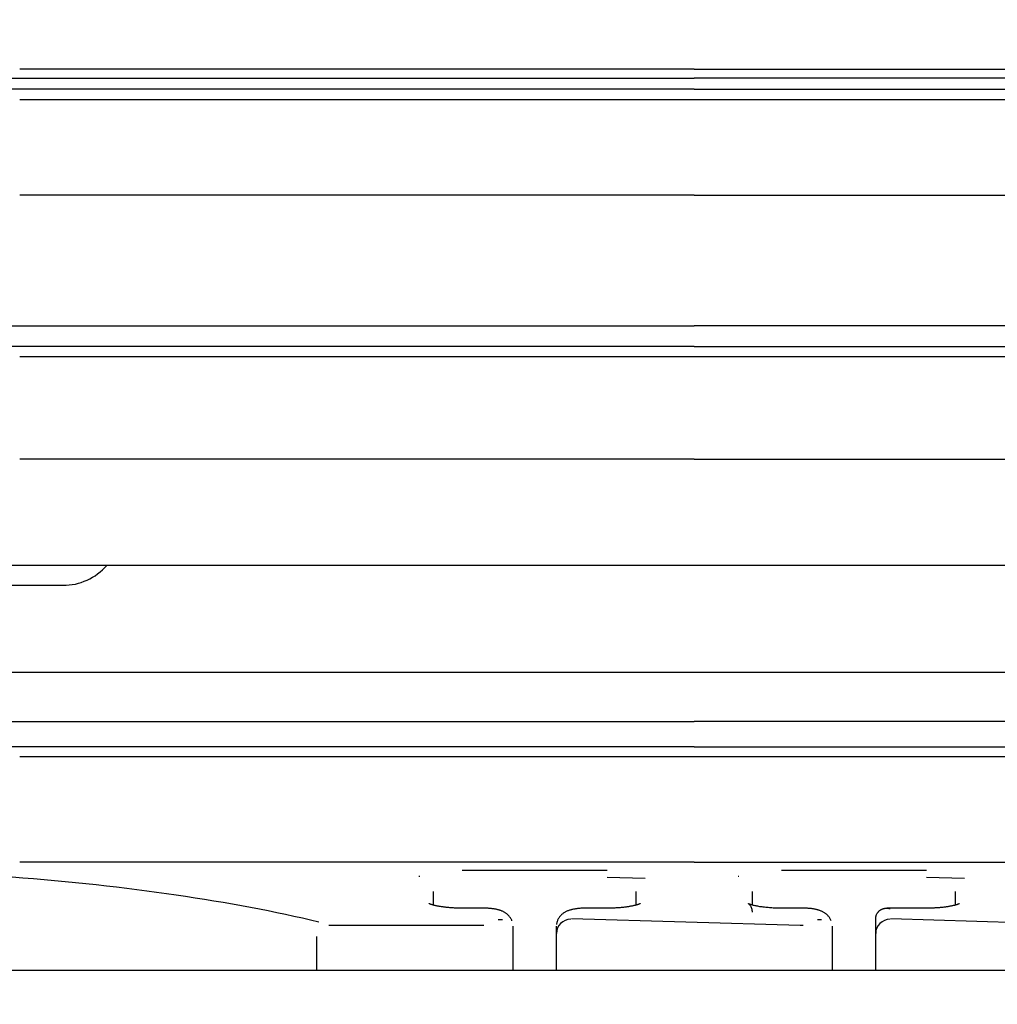
# Model space of a CAD drawing. Units: inches. Extents: x 0 to 6593, y 0 to 4604.
# Drawn here: x 1290 to 1324, y 2482 to 2515 of the extents above; entities that cross this region are included whole.
import ezdxf

# ---------------------------------------------------------------- set-up
doc = ezdxf.new("R2010")
doc.units = ezdxf.units.IN
doc.header["$MEASUREMENT"] = 0
doc.layers.add('LG-Product', color=3, linetype='Continuous')
doc.styles.add('GHS', font='DotumChe.ttf')
doc.dimstyles.new('LG_DIM', dxfattribs={"dimtxt": 50, "dimasz": 40, "dimexe": 30, "dimexo": 50, "dimgap": 20, "dimtad": 1, "dimdec": 0, "dimzin": 0, "dimdsep": 46, "dimtxsty": 'GHS', "dimcen": 0.09, "dimclrd": 7, "dimclre": 7, "dimadec": 0, "dimazin": 0, "dimtfac": 1, "dimtdec": 0, "dimtix": 1, "dimtofl": 0, "dimtmove": 0, "dimatfit": 3, "dimfxl": 30, "dimtolj": 1, "dimtzin": 0, "dimarcsym": 0})

# ---------------------------------------------------------------- blocks, each defined once
blk = doc.blocks.new('*D13')
at = {"color": 7, "lineweight": -2, "transparency": 16777216}
for p, q in [((814.004, 2285.816), (814.004, 2674.072)), ((1812.004, 2284.303), (1812.004, 2674.072)), ((854.004, 2644.072), (1772.004, 2644.072))]:
    blk.add_line(p, q, dxfattribs=at)
at = {"color": 7, "transparency": 16777216}
for points in [[(854.004, 2650.738), (854.004, 2637.405), (814.004, 2644.072)], [(1772.004, 2650.738), (1772.004, 2637.405), (1812.004, 2644.072)]]:
    blk.add_solid(points, dxfattribs=at)
at = {"layer": 'Defpoints', "color": 0, "transparency": 16777216}
for p in [(1812.004, 2644.072), (814.004, 2235.816), (1812.004, 2234.303)]:
    blk.add_point(p, dxfattribs=at)
at = {"color": 0, "transparency": 16777216, "insert": (1313.004, 2689.105), "char_height": 50, "attachment_point": 5, "style": 'GHS'}
blk.add_mtext('\\A1;998', dxfattribs=at)

msp = doc.modelspace()

# ---------------------------------------------------------------- linework, layer by layer
at = {"layer": 'LG-Product', "linetype": 'Continuous'}
for p, q in [((1313.504, 2513.739), (1290.261, 2513.739)), ((1313.504, 2513.739), (1338.004, 2513.739)), ((1278.409, 2513.429), (1313.504, 2513.429)), ((1349.856, 2513.429), (1313.504, 2513.429)), ((1313.504, 2513.051), (1290.261, 2513.051)), ((1313.504, 2513.051), (1338.004, 2513.051)), ((1338.004, 2512.679), (1290.261, 2512.679)), ((1313.504, 2509.395), (1290.261, 2509.395)), ((1313.504, 2509.395), (1338.004, 2509.395)), ((1278.458, 2504.899), (1313.504, 2504.899)), ((1349.807, 2504.899), (1313.504, 2504.899)), ((1313.504, 2504.181), (1290.261, 2504.181)), ((1313.504, 2504.181), (1338.004, 2504.181)), ((1338.004, 2503.825), (1290.261, 2503.825)), ((1313.504, 2500.301), (1290.261, 2500.301)), ((1313.504, 2500.301), (1338.004, 2500.301)), ((1394.598, 2496.638), (1233.667, 2496.638)), ((1279.004, 2495.955), (1291.754, 2495.955)), ((1343.503, 2492.955), (1283.504, 2492.955)), ((1278.561, 2491.266), (1313.504, 2491.266)), ((1349.704, 2491.266), (1313.504, 2491.266)), ((1313.504, 2490.394), (1290.261, 2490.394)), ((1313.504, 2490.394), (1338.004, 2490.394)), ((1338.004, 2490.046), (1290.261, 2490.046)), ((1313.504, 2486.421), (1290.261, 2486.421)), ((1313.504, 2486.421), (1338.004, 2486.421)), ((1305.504, 2486.148), (1310.504, 2486.148)), ((1316.504, 2486.148), (1321.504, 2486.148)), ((1304.044, 2485.931), (1304.014, 2485.931)), ((1311.81, 2485.854), (1310.504, 2485.89)), ((1315.044, 2485.931), (1315.014, 2485.931)), ((1322.81, 2485.854), (1321.504, 2485.89)), ((1305.504, 2484.834), (1305.504, 2484.82)), ((1306.254, 2484.834), (1305.504, 2484.834)), ((1306.254, 2484.834), (1306.254, 2484.834)), ((1310.504, 2484.834), (1309.754, 2484.834)), ((1316.504, 2484.82), (1316.504, 2484.834)), ((1317.254, 2484.834), (1316.504, 2484.834)), ((1317.254, 2484.834), (1317.254, 2484.834)), ((1321.504, 2484.834), (1320.136, 2484.834)), ((1306.891, 2484.432), (1306.751, 2484.436)), ((1317.155, 2484.232), (1309.273, 2484.465)), ((1317.891, 2484.432), (1317.75, 2484.436)), ((1328.155, 2484.232), (1320.271, 2484.465)), ((1306.254, 2484.232), (1300.916, 2484.232)), ((1317.254, 2484.232), (1317.155, 2484.232)), ((1300.504, 2482.692), (1300.504, 2483.853)), ((1307.254, 2483.965), (1307.254, 2482.692)), ((1308.754, 2482.692), (1308.754, 2483.965)), ((1318.254, 2483.965), (1318.254, 2482.692)), ((1319.754, 2482.692), (1319.754, 2483.965)), ((1797.631, 2482.692), (829.377, 2482.692))]:
    msp.add_line(p, q, dxfattribs=at)
for points in [[(1290.261, 2513.051), (1289.545, 2513.05)], [(1290.261, 2504.181), (1289.544, 2504.18)], [(1290.261, 2490.394), (1289.543, 2490.393)], [(1289.997, 2485.914), (1290.367, 2485.885), (1290.735, 2485.855), (1291.101, 2485.823), (1291.465, 2485.79), (1291.827, 2485.755), (1292.187, 2485.72), (1292.544, 2485.683), (1292.899, 2485.645), (1293.252, 2485.606), (1293.602, 2485.565), (1293.95, 2485.523), (1294.295, 2485.48), (1294.638, 2485.436), (1294.977, 2485.391), (1295.314, 2485.344), (1295.649, 2485.296), (1295.98, 2485.247), (1296.309, 2485.196), (1296.634, 2485.145), (1296.956, 2485.092), (1297.276, 2485.038), (1297.592, 2484.982), (1297.905, 2484.926), (1298.214, 2484.868), (1298.521, 2484.809), (1298.824, 2484.749), (1299.123, 2484.687), (1299.419, 2484.625), (1299.711, 2484.561), (1300, 2484.496), (1300.285, 2484.43), (1300.566, 2484.362)], [(1304.504, 2485.405), (1304.504, 2485.395), (1304.504, 2485.386), (1304.504, 2485.377), (1304.504, 2485.368), (1304.504, 2485.359), (1304.504, 2485.35), (1304.504, 2485.341), (1304.504, 2485.332), (1304.504, 2485.323), (1304.504, 2485.314), (1304.504, 2485.305), (1304.504, 2485.295), (1304.504, 2485.286), (1304.504, 2485.277), (1304.504, 2485.268), (1304.504, 2485.259), (1304.504, 2485.25), (1304.504, 2485.241), (1304.504, 2485.231), (1304.504, 2485.222), (1304.504, 2485.213), (1304.504, 2485.204), (1304.504, 2485.195), (1304.504, 2485.186), (1304.504, 2485.177), (1304.504, 2485.167), (1304.504, 2485.158), (1304.504, 2485.149), (1304.504, 2485.14), (1304.504, 2485.131), (1304.504, 2485.121), (1304.504, 2485.112), (1304.504, 2485.103), (1304.504, 2485.094), (1304.504, 2485.085), (1304.504, 2485.075), (1304.504, 2485.066), (1304.504, 2485.057), (1304.504, 2485.048), (1304.504, 2485.039), (1304.504, 2485.029), (1304.504, 2485.02), (1304.504, 2485.011), (1304.504, 2485.002), (1304.504, 2484.992), (1304.504, 2484.983), (1304.504, 2484.974), (1304.504, 2484.965), (1304.504, 2484.955), (1304.504, 2484.946)], [(1311.504, 2484.946), (1311.504, 2484.955), (1311.504, 2484.965), (1311.504, 2484.974), (1311.504, 2484.983), (1311.504, 2484.992), (1311.504, 2485.001), (1311.504, 2485.011), (1311.504, 2485.02), (1311.504, 2485.029), (1311.504, 2485.038), (1311.504, 2485.048), (1311.504, 2485.057), (1311.504, 2485.066), (1311.504, 2485.075), (1311.504, 2485.085), (1311.504, 2485.094), (1311.504, 2485.103), (1311.504, 2485.112), (1311.504, 2485.121), (1311.504, 2485.131), (1311.504, 2485.14), (1311.504, 2485.149), (1311.504, 2485.158), (1311.504, 2485.167), (1311.504, 2485.176), (1311.504, 2485.186), (1311.504, 2485.195), (1311.504, 2485.204), (1311.504, 2485.213), (1311.504, 2485.222), (1311.504, 2485.231), (1311.504, 2485.241), (1311.504, 2485.25), (1311.504, 2485.259), (1311.504, 2485.268), (1311.504, 2485.277), (1311.504, 2485.286), (1311.504, 2485.295), (1311.504, 2485.304), (1311.504, 2485.314), (1311.504, 2485.323), (1311.504, 2485.332), (1311.504, 2485.341), (1311.504, 2485.35), (1311.504, 2485.359), (1311.504, 2485.368), (1311.504, 2485.377), (1311.504, 2485.386), (1311.504, 2485.395), (1311.504, 2485.405)], [(1315.504, 2485.405), (1315.504, 2485.395), (1315.504, 2485.386), (1315.504, 2485.377), (1315.504, 2485.368), (1315.504, 2485.359), (1315.504, 2485.35), (1315.504, 2485.341), (1315.504, 2485.332), (1315.504, 2485.323), (1315.504, 2485.314), (1315.504, 2485.305), (1315.504, 2485.295), (1315.504, 2485.286), (1315.504, 2485.277), (1315.504, 2485.268), (1315.504, 2485.259), (1315.504, 2485.25), (1315.504, 2485.241), (1315.504, 2485.231), (1315.504, 2485.222), (1315.504, 2485.213), (1315.504, 2485.204), (1315.504, 2485.195), (1315.504, 2485.186), (1315.504, 2485.177), (1315.504, 2485.167), (1315.504, 2485.158), (1315.504, 2485.149), (1315.504, 2485.14), (1315.504, 2485.131), (1315.504, 2485.121), (1315.504, 2485.112), (1315.504, 2485.103), (1315.504, 2485.094), (1315.504, 2485.085), (1315.504, 2485.075), (1315.504, 2485.066), (1315.504, 2485.057), (1315.504, 2485.048), (1315.504, 2485.039), (1315.504, 2485.029), (1315.504, 2485.02), (1315.504, 2485.011), (1315.504, 2485.002), (1315.504, 2484.992), (1315.504, 2484.983), (1315.504, 2484.974), (1315.504, 2484.965), (1315.504, 2484.955), (1315.504, 2484.946)], [(1322.504, 2484.946), (1322.504, 2484.955), (1322.504, 2484.965), (1322.504, 2484.974), (1322.504, 2484.983), (1322.504, 2484.992), (1322.504, 2485.001), (1322.504, 2485.011), (1322.504, 2485.02), (1322.504, 2485.029), (1322.504, 2485.038), (1322.504, 2485.048), (1322.504, 2485.057), (1322.504, 2485.066), (1322.504, 2485.075), (1322.504, 2485.085), (1322.504, 2485.094), (1322.504, 2485.103), (1322.504, 2485.112), (1322.504, 2485.121), (1322.504, 2485.131), (1322.504, 2485.14), (1322.504, 2485.149), (1322.504, 2485.158), (1322.504, 2485.167), (1322.504, 2485.176), (1322.504, 2485.186), (1322.504, 2485.195), (1322.504, 2485.204), (1322.504, 2485.213), (1322.504, 2485.222), (1322.504, 2485.231), (1322.504, 2485.241), (1322.504, 2485.25), (1322.504, 2485.259), (1322.504, 2485.268), (1322.504, 2485.277), (1322.504, 2485.286), (1322.504, 2485.295), (1322.504, 2485.304), (1322.504, 2485.314), (1322.504, 2485.323), (1322.504, 2485.332), (1322.504, 2485.341), (1322.504, 2485.35), (1322.504, 2485.359), (1322.504, 2485.368), (1322.504, 2485.377), (1322.504, 2485.386), (1322.504, 2485.395), (1322.504, 2485.405)], [(1305.497, 2484.839), (1305.464, 2484.838), (1305.431, 2484.838), (1305.398, 2484.837), (1305.366, 2484.837), (1305.334, 2484.837), (1305.302, 2484.838), (1305.27, 2484.839), (1305.238, 2484.84), (1305.206, 2484.841), (1305.175, 2484.843), (1305.143, 2484.844), (1305.112, 2484.847), (1305.081, 2484.849), (1305.051, 2484.852), (1305.02, 2484.854), (1304.99, 2484.857), (1304.961, 2484.861), (1304.932, 2484.864), (1304.903, 2484.867), (1304.875, 2484.871), (1304.847, 2484.875), (1304.819, 2484.879), (1304.792, 2484.883), (1304.766, 2484.887), (1304.74, 2484.891), (1304.715, 2484.895), (1304.691, 2484.899), (1304.667, 2484.904), (1304.644, 2484.908), (1304.621, 2484.913), (1304.599, 2484.918), (1304.578, 2484.922), (1304.558, 2484.927), (1304.539, 2484.932), (1304.52, 2484.937), (1304.502, 2484.942), (1304.485, 2484.947), (1304.469, 2484.952), (1304.454, 2484.956), (1304.44, 2484.961), (1304.428, 2484.966), (1304.416, 2484.97), (1304.405, 2484.974), (1304.396, 2484.978), (1304.388, 2484.981), (1304.381, 2484.985), (1304.376, 2484.987), (1304.372, 2484.989), (1304.37, 2484.99), (1304.369, 2484.991)], [(1307.223, 2484.395), (1307.213, 2484.417), (1307.202, 2484.439), (1307.191, 2484.46), (1307.179, 2484.481), (1307.167, 2484.501), (1307.154, 2484.521), (1307.141, 2484.54), (1307.126, 2484.558), (1307.111, 2484.575), (1307.095, 2484.592), (1307.079, 2484.608), (1307.062, 2484.623), (1307.044, 2484.638), (1307.026, 2484.652), (1307.008, 2484.664), (1306.99, 2484.677), (1306.972, 2484.688), (1306.953, 2484.699), (1306.934, 2484.709), (1306.915, 2484.718), (1306.896, 2484.727), (1306.877, 2484.735), (1306.858, 2484.743), (1306.838, 2484.75), (1306.819, 2484.757), (1306.799, 2484.764), (1306.779, 2484.77), (1306.759, 2484.775), (1306.739, 2484.781), (1306.718, 2484.786), (1306.697, 2484.79), (1306.676, 2484.795), (1306.655, 2484.799), (1306.633, 2484.803), (1306.611, 2484.807), (1306.588, 2484.811), (1306.566, 2484.814), (1306.543, 2484.817), (1306.52, 2484.82), (1306.496, 2484.823), (1306.473, 2484.825), (1306.449, 2484.827), (1306.425, 2484.828), (1306.401, 2484.83), (1306.377, 2484.831), (1306.353, 2484.831), (1306.328, 2484.831), (1306.304, 2484.831), (1306.279, 2484.831), (1306.254, 2484.83)], [(1309.754, 2484.833), (1309.727, 2484.834), (1309.7, 2484.834), (1309.672, 2484.834), (1309.645, 2484.833), (1309.618, 2484.832), (1309.591, 2484.83), (1309.565, 2484.828), (1309.538, 2484.825), (1309.512, 2484.823), (1309.486, 2484.82), (1309.46, 2484.816), (1309.435, 2484.813), (1309.41, 2484.809), (1309.386, 2484.805), (1309.362, 2484.801), (1309.338, 2484.796), (1309.314, 2484.791), (1309.291, 2484.786), (1309.269, 2484.78), (1309.246, 2484.774), (1309.224, 2484.768), (1309.201, 2484.761), (1309.179, 2484.754), (1309.158, 2484.746), (1309.136, 2484.738), (1309.114, 2484.729), (1309.093, 2484.719), (1309.072, 2484.708), (1309.051, 2484.697), (1309.031, 2484.685), (1309.01, 2484.672), (1308.99, 2484.658), (1308.971, 2484.644), (1308.951, 2484.628), (1308.933, 2484.611), (1308.914, 2484.594), (1308.897, 2484.575), (1308.88, 2484.556), (1308.863, 2484.535), (1308.848, 2484.514), (1308.833, 2484.492), (1308.82, 2484.469), (1308.807, 2484.446), (1308.796, 2484.422), (1308.786, 2484.397), (1308.778, 2484.372), (1308.771, 2484.346), (1308.766, 2484.321), (1308.762, 2484.295), (1308.761, 2484.268)], [(1311.638, 2484.991), (1311.637, 2484.99), (1311.635, 2484.989), (1311.631, 2484.987), (1311.625, 2484.984), (1311.618, 2484.981), (1311.61, 2484.977), (1311.6, 2484.973), (1311.589, 2484.969), (1311.577, 2484.965), (1311.564, 2484.96), (1311.55, 2484.955), (1311.535, 2484.951), (1311.519, 2484.946), (1311.502, 2484.941), (1311.484, 2484.936), (1311.465, 2484.931), (1311.445, 2484.926), (1311.425, 2484.921), (1311.404, 2484.917), (1311.382, 2484.912), (1311.359, 2484.907), (1311.336, 2484.903), (1311.312, 2484.898), (1311.287, 2484.894), (1311.262, 2484.89), (1311.236, 2484.886), (1311.21, 2484.882), (1311.183, 2484.878), (1311.155, 2484.874), (1311.127, 2484.87), (1311.099, 2484.867), (1311.07, 2484.863), (1311.041, 2484.86), (1311.011, 2484.857), (1310.981, 2484.854), (1310.951, 2484.851), (1310.92, 2484.849), (1310.889, 2484.847), (1310.858, 2484.845), (1310.827, 2484.843), (1310.796, 2484.841), (1310.764, 2484.84), (1310.732, 2484.839), (1310.7, 2484.838), (1310.668, 2484.838), (1310.635, 2484.837), (1310.603, 2484.837), (1310.57, 2484.837), (1310.537, 2484.838), (1310.504, 2484.838)], [(1316.497, 2484.839), (1316.45, 2484.838), (1316.404, 2484.837), (1316.359, 2484.837), (1316.313, 2484.838), (1316.268, 2484.839), (1316.224, 2484.84), (1316.179, 2484.842), (1316.135, 2484.845), (1316.091, 2484.848), (1316.048, 2484.852), (1316.006, 2484.856), (1315.964, 2484.86), (1315.923, 2484.865), (1315.883, 2484.87), (1315.843, 2484.875), (1315.805, 2484.881), (1315.768, 2484.886), (1315.732, 2484.892), (1315.697, 2484.898), (1315.663, 2484.905), (1315.631, 2484.911), (1315.6, 2484.918), (1315.57, 2484.924), (1315.542, 2484.931), (1315.516, 2484.938), (1315.492, 2484.945), (1315.469, 2484.952), (1315.448, 2484.958), (1315.43, 2484.965), (1315.413, 2484.971), (1315.399, 2484.977), (1315.387, 2484.982), (1315.379, 2484.986), (1315.372, 2484.989), (1315.369, 2484.991), (1315.37, 2484.991), (1315.373, 2484.988), (1315.379, 2484.984), (1315.388, 2484.976), (1315.4, 2484.965), (1315.414, 2484.95), (1315.428, 2484.932), (1315.443, 2484.91), (1315.457, 2484.887), (1315.469, 2484.86), (1315.479, 2484.832), (1315.486, 2484.801), (1315.492, 2484.769), (1315.496, 2484.733), (1315.5, 2484.695)], [(1318.219, 2484.403), (1318.209, 2484.425), (1318.199, 2484.446), (1318.187, 2484.467), (1318.176, 2484.488), (1318.163, 2484.508), (1318.15, 2484.527), (1318.136, 2484.545), (1318.122, 2484.563), (1318.107, 2484.58), (1318.091, 2484.597), (1318.074, 2484.612), (1318.057, 2484.627), (1318.04, 2484.641), (1318.022, 2484.655), (1318.004, 2484.668), (1317.986, 2484.679), (1317.967, 2484.691), (1317.949, 2484.701), (1317.93, 2484.711), (1317.911, 2484.72), (1317.892, 2484.729), (1317.873, 2484.737), (1317.854, 2484.744), (1317.835, 2484.752), (1317.815, 2484.758), (1317.796, 2484.765), (1317.776, 2484.771), (1317.756, 2484.776), (1317.736, 2484.781), (1317.715, 2484.786), (1317.694, 2484.791), (1317.673, 2484.796), (1317.652, 2484.8), (1317.63, 2484.804), (1317.608, 2484.808), (1317.586, 2484.811), (1317.564, 2484.814), (1317.541, 2484.818), (1317.518, 2484.82), (1317.495, 2484.823), (1317.471, 2484.825), (1317.448, 2484.827), (1317.424, 2484.828), (1317.4, 2484.83), (1317.376, 2484.831), (1317.352, 2484.831), (1317.328, 2484.831), (1317.303, 2484.831), (1317.279, 2484.831), (1317.254, 2484.83)], [(1319.754, 2484.452), (1319.754, 2484.47), (1319.755, 2484.489), (1319.757, 2484.507), (1319.76, 2484.524), (1319.763, 2484.542), (1319.767, 2484.559), (1319.771, 2484.575), (1319.776, 2484.591), (1319.782, 2484.606), (1319.788, 2484.621), (1319.795, 2484.636), (1319.803, 2484.65), (1319.81, 2484.663), (1319.819, 2484.676), (1319.827, 2484.688), (1319.836, 2484.7), (1319.846, 2484.711), (1319.855, 2484.722), (1319.865, 2484.732), (1319.876, 2484.741), (1319.886, 2484.75), (1319.897, 2484.759), (1319.908, 2484.767), (1319.92, 2484.774), (1319.931, 2484.781), (1319.943, 2484.788), (1319.954, 2484.794), (1319.966, 2484.799), (1319.979, 2484.805), (1319.991, 2484.809), (1320.003, 2484.814), (1320.016, 2484.817), (1320.029, 2484.821), (1320.041, 2484.824), (1320.054, 2484.826), (1320.067, 2484.829), (1320.08, 2484.83), (1320.093, 2484.832), (1320.106, 2484.833), (1320.119, 2484.834), (1320.133, 2484.834), (1320.146, 2484.834), (1320.159, 2484.833), (1320.173, 2484.832), (1320.186, 2484.831), (1320.2, 2484.83), (1320.213, 2484.828), (1320.227, 2484.825), (1320.24, 2484.823), (1320.254, 2484.82)], [(1322.638, 2484.991), (1322.637, 2484.99), (1322.635, 2484.989), (1322.631, 2484.987), (1322.625, 2484.984), (1322.618, 2484.981), (1322.61, 2484.977), (1322.6, 2484.973), (1322.589, 2484.969), (1322.577, 2484.965), (1322.564, 2484.96), (1322.55, 2484.955), (1322.535, 2484.951), (1322.519, 2484.946), (1322.502, 2484.941), (1322.484, 2484.936), (1322.465, 2484.931), (1322.445, 2484.926), (1322.425, 2484.921), (1322.404, 2484.917), (1322.382, 2484.912), (1322.359, 2484.907), (1322.336, 2484.903), (1322.312, 2484.898), (1322.287, 2484.894), (1322.262, 2484.89), (1322.236, 2484.886), (1322.21, 2484.882), (1322.183, 2484.878), (1322.155, 2484.874), (1322.127, 2484.87), (1322.099, 2484.867), (1322.07, 2484.863), (1322.041, 2484.86), (1322.011, 2484.857), (1321.981, 2484.854), (1321.951, 2484.851), (1321.92, 2484.849), (1321.889, 2484.847), (1321.858, 2484.845), (1321.827, 2484.843), (1321.796, 2484.841), (1321.764, 2484.84), (1321.732, 2484.839), (1321.7, 2484.838), (1321.668, 2484.838), (1321.635, 2484.837), (1321.603, 2484.837), (1321.57, 2484.837), (1321.537, 2484.838), (1321.504, 2484.838)], [(1319.754, 2483.965), (1319.754, 2483.975), (1319.754, 2483.985), (1319.754, 2483.995), (1319.754, 2484.005), (1319.754, 2484.014), (1319.754, 2484.024), (1319.754, 2484.034), (1319.754, 2484.044), (1319.754, 2484.054), (1319.754, 2484.063), (1319.754, 2484.073), (1319.754, 2484.083), (1319.754, 2484.093), (1319.754, 2484.103), (1319.754, 2484.112), (1319.754, 2484.122), (1319.754, 2484.132), (1319.754, 2484.142), (1319.754, 2484.151), (1319.754, 2484.161), (1319.754, 2484.171), (1319.754, 2484.181), (1319.754, 2484.19), (1319.754, 2484.2), (1319.754, 2484.21), (1319.754, 2484.22), (1319.754, 2484.229), (1319.754, 2484.239), (1319.754, 2484.249), (1319.754, 2484.258), (1319.754, 2484.268), (1319.754, 2484.278), (1319.754, 2484.288), (1319.754, 2484.297), (1319.754, 2484.307), (1319.754, 2484.317), (1319.754, 2484.326), (1319.754, 2484.336), (1319.754, 2484.346), (1319.754, 2484.355), (1319.754, 2484.365), (1319.754, 2484.375), (1319.754, 2484.384), (1319.754, 2484.394), (1319.754, 2484.404), (1319.754, 2484.413), (1319.754, 2484.423), (1319.754, 2484.433), (1319.754, 2484.442), (1319.754, 2484.452)], [(1307.254, 2484.212), (1307.254, 2484.207), (1307.254, 2484.202), (1307.254, 2484.197), (1307.254, 2484.192), (1307.254, 2484.187), (1307.254, 2484.182), (1307.254, 2484.177), (1307.254, 2484.172), (1307.254, 2484.168), (1307.254, 2484.163), (1307.254, 2484.158), (1307.254, 2484.153), (1307.254, 2484.148), (1307.254, 2484.143), (1307.254, 2484.138), (1307.254, 2484.133), (1307.254, 2484.128), (1307.254, 2484.123), (1307.254, 2484.118), (1307.254, 2484.113), (1307.254, 2484.109), (1307.254, 2484.104), (1307.254, 2484.099), (1307.254, 2484.094), (1307.254, 2484.089), (1307.254, 2484.084), (1307.254, 2484.079), (1307.254, 2484.074), (1307.254, 2484.069), (1307.254, 2484.064), (1307.254, 2484.059), (1307.254, 2484.054), (1307.254, 2484.049), (1307.254, 2484.044), (1307.254, 2484.04), (1307.254, 2484.035), (1307.254, 2484.03), (1307.254, 2484.025), (1307.254, 2484.02), (1307.254, 2484.015), (1307.254, 2484.01), (1307.254, 2484.005), (1307.254, 2484), (1307.254, 2483.995), (1307.254, 2483.99), (1307.254, 2483.985), (1307.254, 2483.98), (1307.254, 2483.975), (1307.254, 2483.97), (1307.254, 2483.965)], [(1308.754, 2483.965), (1308.754, 2483.97), (1308.754, 2483.975), (1308.754, 2483.98), (1308.754, 2483.985), (1308.754, 2483.99), (1308.754, 2483.995), (1308.754, 2484), (1308.754, 2484.005), (1308.754, 2484.01), (1308.754, 2484.015), (1308.754, 2484.02), (1308.754, 2484.025), (1308.754, 2484.03), (1308.754, 2484.035), (1308.754, 2484.04), (1308.754, 2484.044), (1308.754, 2484.049), (1308.754, 2484.054), (1308.754, 2484.059), (1308.754, 2484.064), (1308.754, 2484.069), (1308.754, 2484.074), (1308.754, 2484.079), (1308.754, 2484.084), (1308.754, 2484.089), (1308.754, 2484.094), (1308.754, 2484.099), (1308.754, 2484.104), (1308.754, 2484.109), (1308.754, 2484.113), (1308.754, 2484.118), (1308.754, 2484.123), (1308.754, 2484.128), (1308.754, 2484.133), (1308.754, 2484.138), (1308.754, 2484.143), (1308.754, 2484.148), (1308.754, 2484.153), (1308.754, 2484.158), (1308.754, 2484.163), (1308.754, 2484.168), (1308.754, 2484.172), (1308.754, 2484.177), (1308.754, 2484.182), (1308.754, 2484.187), (1308.754, 2484.192), (1308.754, 2484.197), (1308.754, 2484.202), (1308.754, 2484.207), (1308.754, 2484.212)], [(1318.254, 2484.212), (1318.254, 2484.207), (1318.254, 2484.202), (1318.254, 2484.197), (1318.254, 2484.192), (1318.254, 2484.187), (1318.254, 2484.182), (1318.254, 2484.177), (1318.254, 2484.172), (1318.254, 2484.168), (1318.254, 2484.163), (1318.254, 2484.158), (1318.254, 2484.153), (1318.254, 2484.148), (1318.254, 2484.143), (1318.254, 2484.138), (1318.254, 2484.133), (1318.254, 2484.128), (1318.254, 2484.123), (1318.254, 2484.118), (1318.254, 2484.113), (1318.254, 2484.109), (1318.254, 2484.104), (1318.254, 2484.099), (1318.254, 2484.094), (1318.254, 2484.089), (1318.254, 2484.084), (1318.254, 2484.079), (1318.254, 2484.074), (1318.254, 2484.069), (1318.254, 2484.064), (1318.254, 2484.059), (1318.254, 2484.054), (1318.254, 2484.049), (1318.254, 2484.044), (1318.254, 2484.04), (1318.254, 2484.035), (1318.254, 2484.03), (1318.254, 2484.025), (1318.254, 2484.02), (1318.254, 2484.015), (1318.254, 2484.01), (1318.254, 2484.005), (1318.254, 2484), (1318.254, 2483.995), (1318.254, 2483.99), (1318.254, 2483.985), (1318.254, 2483.98), (1318.254, 2483.975), (1318.254, 2483.97), (1318.254, 2483.965)]]:
    msp.add_lwpolyline(points, dxfattribs=at)
msp.add_arc((1291.754, 2497.955), 2, 270, 318.8447, dxfattribs=at)
for centre in [(1309.254, 2483.965), (1320.254, 2483.965)]:
    msp.add_ellipse(centre, major_axis=(-0.5, 0), ratio=0.970714, start_param=4.712389, end_param=6.283185, dxfattribs=at)

# ---------------------------------------------------------------- dimensions: what is measured, and where the dimension line sits
dim = msp.add_linear_dim(base=(1812.004, 2644.072), p1=(814.004, 2235.816), p2=(1812.004, 2234.303), dimstyle='LG_DIM')
dim.commit()
dim.dimension.update_dxf_attribs({"geometry": '*D13', "text_midpoint": (1313.004, 2689.105)})

doc.saveas('drawing.dxf')
